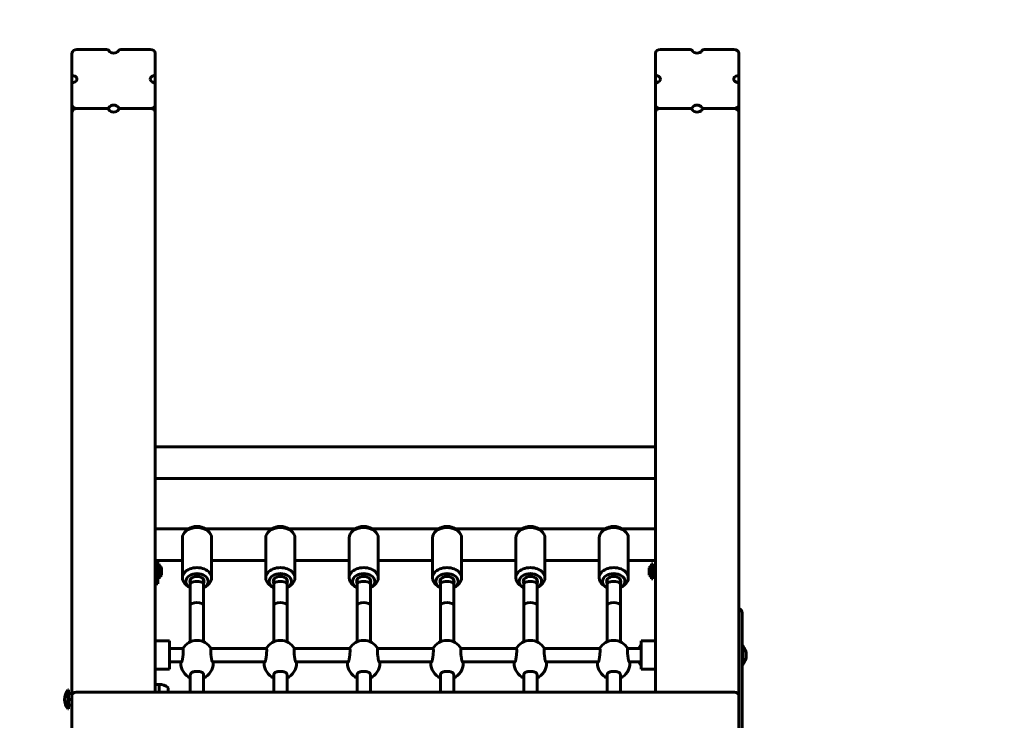
# Model space of a CAD drawing. Units: millimetres. Extents: x 4907 to 17902, y -18254 to -8506.
# Drawn here: x 9522 to 10704, y -10811 to -9970 of the extents above; entities that cross this region are included whole.
import ezdxf

# ---------------------------------------------------------------- set-up
doc = ezdxf.new("R2010")
doc.units = ezdxf.units.MM
doc.linetypes.add('K5LT_BASIC', pattern=[0])
doc.layers.add('Системный слой', color=7, linetype='Continuous')

msp = doc.modelspace()

# ---------------------------------------------------------------- linework, layer by layer
at = {"layer": 'Системный слой', "linetype": 'K5LT_BASIC', "lineweight": 60}
for p, q in [((9626.7, -10006.2), (9591.1, -10006.2)), ((9679.1, -10006.2), (9643.6, -10006.2)), ((10326.7, -10006.2), (10291.1, -10006.2)), ((10379.1, -10006.2), (10343.6, -10006.2)), ((9585.1, -10010.5), (9585.1, -10035.6)), ((9685.1, -10035.6), (9685.1, -10010.5)), ((10285.1, -10010.5), (10285.1, -10035.6)), ((10385.1, -10035.6), (10385.1, -10010.5)), ((9585.1, -10047.6), (9585.1, -10035.6)), ((9685.1, -10047.6), (9685.1, -10035.6)), ((10285.1, -10047.6), (10285.1, -10035.6)), ((10385.1, -10047.6), (10385.1, -10035.6)), ((9585.1, -10047.6), (9585.1, -10072.7)), ((9685.1, -10072.7), (9685.1, -10047.6)), ((10285.1, -10047.6), (10285.1, -10072.7)), ((10385.1, -10072.7), (10385.1, -10047.6)), ((9585.1, -10118.3), (9585.1, -10072.7)), ((9626.7, -10077), (9591.1, -10077)), ((9591.1, -10077), (9626.7, -10077)), ((9679.1, -10077), (9643.6, -10077)), ((9643.6, -10077), (9679.1, -10077)), ((9685.1, -10081.2), (9685.1, -10072.7)), ((9685.1, -10118.3), (9685.1, -10072.7)), ((10285.1, -10118.3), (10285.1, -10072.7)), ((10326.7, -10077), (10291.1, -10077)), ((10291.1, -10077), (10326.7, -10077)), ((10379.1, -10077), (10343.6, -10077)), ((10343.6, -10077), (10379.1, -10077)), ((10385.1, -10081.2), (10385.1, -10072.7)), ((10385.1, -10118.3), (10385.1, -10072.7)), ((9585.1, -10081.2), (9585.1, -10780.5)), ((9685.1, -10081.2), (9685.1, -10777)), ((10285.1, -10081.2), (10285.1, -10777)), ((10385.1, -10081.2), (10385.1, -10780.5)), ((9585.1, -10118.3), (9585.1, -10780.5)), ((9685.1, -10118.3), (9685.1, -10777)), ((10285.1, -10118.3), (10285.1, -10777)), ((10385.1, -10118.3), (10385.1, -10780.5)), ((10385.1, -10725.4), (10385.1, -10163.3)), ((10385.1, -10780.5), (10385.1, -10163.3)), ((10285.1, -10482.5), (9685.1, -10482.5)), ((9685.1, -10484.2), (9685.1, -10482.5)), ((9685.1, -10509.4), (9685.1, -10484.2)), ((9685.1, -10512.8), (9685.1, -10509.4)), ((9685.1, -10520.5), (9685.1, -10512.8)), ((9685.1, -10521.4), (9685.1, -10520.5)), ((10285.1, -10520.5), (9685.1, -10520.5)), ((9685.1, -10546.5), (9685.1, -10521.4)), ((9685.1, -10555), (9685.1, -10546.5)), ((9685.1, -10580.1), (9685.1, -10555)), ((9685.1, -10580.9), (9685.1, -10580.1)), ((9685.1, -10588.7), (9685.1, -10580.9)), ((9725.3, -10580.9), (9685.1, -10580.9)), ((9722.1, -10583.5), (9725.1, -10581.1)), ((9825.3, -10580.9), (9745, -10580.9)), ((9748.2, -10583.5), (9745.2, -10581.1)), ((9822.1, -10583.5), (9825.1, -10581.1)), ((9925.3, -10580.9), (9845, -10580.9)), ((9848.2, -10583.5), (9845.2, -10581.1)), ((9922.1, -10583.5), (9925.1, -10581.1)), ((10025.3, -10580.9), (9945, -10580.9)), ((9948.2, -10583.5), (9945.2, -10581.1)), ((10022.1, -10583.5), (10025.1, -10581.1)), ((10125.3, -10580.9), (10045, -10580.9)), ((10048.2, -10583.5), (10045.2, -10581.1)), ((10122.1, -10583.5), (10125.1, -10581.1)), ((10225.3, -10580.9), (10145, -10580.9)), ((10148.2, -10583.5), (10145.2, -10581.1)), ((10222.1, -10583.5), (10225.1, -10581.1)), ((10285.1, -10580.9), (10245, -10580.9)), ((10248.2, -10583.5), (10245.2, -10581.1)), ((9685.1, -10592.1), (9685.1, -10588.7)), ((9685.1, -10617.2), (9685.1, -10592.1)), ((9717.6, -10591.7), (9717.6, -10639.8)), ((9752.6, -10591.7), (9752.6, -10639.8)), ((9817.6, -10591.7), (9817.6, -10639.8)), ((9852.6, -10591.7), (9852.6, -10639.8)), ((9917.6, -10591.7), (9917.6, -10639.8)), ((9952.6, -10591.7), (9952.6, -10639.8)), ((10017.6, -10591.7), (10017.6, -10639.8)), ((10052.6, -10591.7), (10052.6, -10639.8)), ((10117.6, -10591.7), (10117.6, -10639.8)), ((10152.6, -10591.7), (10152.6, -10639.8)), ((10217.6, -10591.7), (10217.6, -10639.8)), ((10252.6, -10591.7), (10252.6, -10639.8)), ((9685.1, -10618.9), (9685.1, -10617.2)), ((9685.1, -10618.9), (9685.1, -10642.6)), ((9717.6, -10618.9), (9685.1, -10618.9)), ((9688.1, -10618.9), (9688.1, -10642.6)), ((9817.6, -10618.9), (9752.6, -10618.9)), ((9917.6, -10618.9), (9852.6, -10618.9)), ((10017.6, -10618.9), (9952.6, -10618.9)), ((10117.6, -10618.9), (10052.6, -10618.9)), ((10217.6, -10618.9), (10152.6, -10618.9)), ((10285.1, -10618.9), (10252.6, -10618.9)), ((9689.6, -10623.1), (9688.1, -10623.1)), ((9689.6, -10638.3), (9689.6, -10623.1)), ((9692.5, -10635.1), (9692.5, -10627.7)), ((10277.7, -10627.7), (10277.7, -10635.1)), ((10280.6, -10623.1), (10280.6, -10638.3)), ((10280.6, -10623.1), (10282.1, -10623.1)), ((10282.1, -10623.1), (10282.1, -10638.3)), ((10282.5, -10628), (10285.1, -10628)), ((9685.1, -10647), (9685.1, -10642.6)), ((9689.6, -10640.9), (9688.1, -10640.9)), ((9688.1, -10642.6), (9688.1, -10647)), ((9689.6, -10640.9), (9689.6, -10638.3)), ((9692.5, -10636.4), (9692.5, -10635.1)), ((9727.1, -10642), (9727.1, -10647.6)), ((9743.1, -10642), (9743.1, -10647.6)), ((9827.1, -10642), (9827.1, -10647.6)), ((9843.1, -10642), (9843.1, -10647.6)), ((9927.1, -10642), (9927.1, -10647.6)), ((9943.1, -10642), (9943.1, -10647.6)), ((10027.1, -10642), (10027.1, -10647.6)), ((10043.1, -10642), (10043.1, -10647.6)), ((10127.1, -10642), (10127.1, -10647.6)), ((10143.1, -10642), (10143.1, -10647.6)), ((10227.1, -10642), (10227.1, -10647.6)), ((10243.1, -10642), (10243.1, -10647.6)), ((10277.7, -10635.1), (10277.7, -10636.4)), ((10280.6, -10638.3), (10280.6, -10640.9)), ((10280.6, -10640.9), (10282.1, -10640.9)), ((10282.1, -10638.3), (10282.1, -10640.9)), ((10282.5, -10636), (10285.1, -10636)), ((9685.1, -10647), (9688.1, -10647)), ((9725.1, -10650.4), (9722.1, -10648.1)), ((9727.1, -10647.6), (9727.1, -10673)), ((9743.1, -10647.6), (9743.1, -10673)), ((9745.2, -10650.4), (9748.2, -10648.1)), ((9825.1, -10650.4), (9822.1, -10648.1)), ((9827.1, -10647.6), (9827.1, -10673)), ((9843.1, -10647.6), (9843.1, -10673)), ((9845.2, -10650.4), (9848.2, -10648.1)), ((9925.1, -10650.4), (9922.1, -10648.1)), ((9927.1, -10647.6), (9927.1, -10673)), ((9943.1, -10647.6), (9943.1, -10673)), ((9945.2, -10650.4), (9948.2, -10648.1)), ((10025.1, -10650.4), (10022.1, -10648.1)), ((10027.1, -10647.6), (10027.1, -10673)), ((10043.1, -10647.6), (10043.1, -10673)), ((10045.2, -10650.4), (10048.2, -10648.1)), ((10125.1, -10650.4), (10122.1, -10648.1)), ((10127.1, -10647.6), (10127.1, -10673)), ((10143.1, -10647.6), (10143.1, -10673)), ((10145.2, -10650.4), (10148.2, -10648.1)), ((10225.1, -10650.4), (10222.1, -10648.1)), ((10227.1, -10647.6), (10227.1, -10673)), ((10243.1, -10647.6), (10243.1, -10673)), ((10245.2, -10650.4), (10248.2, -10648.1)), ((9727.1, -10673), (9727.1, -10716.4)), ((9743.1, -10673), (9743.1, -10716.4)), ((9827.1, -10673), (9827.1, -10716.4)), ((9843.1, -10673), (9843.1, -10716.4)), ((9927.1, -10673), (9927.1, -10716.4)), ((9943.1, -10673), (9943.1, -10716.4)), ((10027.1, -10673), (10027.1, -10716.4)), ((10043.1, -10673), (10043.1, -10716.4)), ((10127.1, -10673), (10127.1, -10716.4)), ((10143.1, -10673), (10143.1, -10716.4)), ((10227.1, -10673), (10227.1, -10716.4)), ((10243.1, -10673), (10243.1, -10716.4)), ((10389.1, -10739.5), (10389.1, -10681.5)), ((9685.1, -10715.4), (9702.1, -10715.4)), ((9702.1, -10715.4), (9702.1, -10720.4)), ((9702.1, -10720.4), (9702.1, -10749.4)), ((9702.1, -10724.4), (9718.4, -10724.4)), ((9718.4, -10724.4), (9718.4, -10724.4)), ((9751.9, -10724.4), (9818.4, -10724.4)), ((9751.9, -10724.4), (9751.9, -10724.4)), ((9818.4, -10724.4), (9818.4, -10724.4)), ((9851.9, -10724.4), (9851.9, -10724.4)), ((9851.9, -10724.4), (9918.4, -10724.4)), ((9918.4, -10724.4), (9918.4, -10724.4)), ((9951.9, -10724.4), (10018.4, -10724.4)), ((9951.9, -10724.4), (9951.9, -10724.4)), ((10018.4, -10724.4), (10018.4, -10724.4)), ((10051.9, -10724.4), (10051.9, -10724.4)), ((10051.9, -10724.4), (10118.4, -10724.4)), ((10118.4, -10724.4), (10118.4, -10724.4)), ((10151.9, -10724.4), (10218.4, -10724.4)), ((10151.9, -10724.4), (10151.9, -10724.4)), ((10218.4, -10724.4), (10218.4, -10724.4)), ((10251.9, -10724.4), (10251.9, -10724.4)), ((10251.9, -10724.4), (10268.1, -10724.4)), ((10285.1, -10715.4), (10268.1, -10715.4)), ((10268.1, -10749.4), (10268.1, -10715.4)), ((10390.1, -10720.9), (10389.1, -10720.9)), ((10390.1, -10743.9), (10390.1, -10720.9)), ((9685.1, -10749.4), (9702.1, -10749.4)), ((9702.1, -10740.4), (9716.5, -10740.4)), ((9715.6, -10740.4), (9715.6, -10742)), ((9753.8, -10740.4), (9816.5, -10740.4)), ((9753.8, -10740.4), (9753.8, -10740.4)), ((9754.6, -10740.4), (9754.6, -10742)), ((9815.6, -10740.4), (9815.6, -10742)), ((9853.8, -10740.4), (9853.8, -10740.4)), ((9853.8, -10740.4), (9916.5, -10740.4)), ((9854.6, -10740.4), (9854.6, -10742)), ((9915.6, -10740.4), (9915.6, -10742)), ((9953.8, -10740.4), (10016.5, -10740.4)), ((9953.8, -10740.4), (9953.8, -10740.4)), ((9954.6, -10740.4), (9954.6, -10742)), ((10015.6, -10740.4), (10015.6, -10742)), ((10053.8, -10740.4), (10053.8, -10740.4)), ((10053.8, -10740.4), (10116.5, -10740.4)), ((10054.6, -10740.4), (10054.6, -10742)), ((10115.6, -10740.4), (10115.6, -10742)), ((10153.8, -10740.4), (10216.5, -10740.4)), ((10153.8, -10740.4), (10153.8, -10740.4)), ((10154.6, -10740.4), (10154.6, -10742)), ((10215.6, -10740.4), (10215.6, -10742)), ((10253.8, -10740.4), (10253.8, -10740.4)), ((10253.8, -10740.4), (10268.1, -10740.4)), ((10254.6, -10740.4), (10254.6, -10742)), ((10285.1, -10749.4), (10268.1, -10749.4)), ((10389.1, -10739.5), (10389.1, -10746.6)), ((10390.1, -10743.9), (10389.1, -10743.9)), ((10389.1, -10925.3), (10389.1, -10746.6)), ((9727.1, -10756.2), (9727.1, -10756.2)), ((9727.1, -10756.2), (9727.1, -10777)), ((9743.1, -10756.2), (9743.1, -10777)), ((9827.1, -10756.2), (9827.1, -10756.2)), ((9827.1, -10756.2), (9827.1, -10777)), ((9843.1, -10756.2), (9843.1, -10777)), ((9927.1, -10756.2), (9927.1, -10756.2)), ((9927.1, -10756.2), (9927.1, -10777)), ((9943.1, -10756.2), (9943.1, -10777)), ((10027.1, -10756.2), (10027.1, -10777)), ((10027.1, -10756.2), (10027.1, -10756.2)), ((10043.1, -10756.2), (10043.1, -10777)), ((10127.1, -10756.2), (10127.1, -10777)), ((10127.1, -10756.2), (10127.1, -10756.2)), ((10143.1, -10756.2), (10143.1, -10777)), ((10227.1, -10756.2), (10227.1, -10777)), ((10227.1, -10756.2), (10227.1, -10756.2)), ((10243.1, -10756.2), (10243.1, -10777)), ((9580.1, -10774), (9580.1, -10797)), ((9580.1, -10774), (9581.1, -10774)), ((9581.1, -10774), (9581.1, -10797)), ((9689.6, -10767.5), (9685.1, -10767.5)), ((9689.6, -10768.8), (9689.6, -10767.5)), ((9689.6, -10777), (9689.6, -10768.8)), ((9700.7, -10771.5), (9700.7, -10777)), ((9700.7, -10777), (9700.7, -10772.5)), ((9585.1, -10778.4), (9581.1, -10778.4)), ((9585.1, -10785.5), (9581.1, -10785.5)), ((9585.1, -10780.5), (9585.1, -11834.1)), ((10380.1, -10777), (9590.1, -10777)), ((10385.1, -11834.1), (10385.1, -10780.5)), ((9580.1, -10797), (9581.1, -10797)), ((9585.1, -10792.5), (9581.1, -10792.5))]:
    msp.add_line(p, q, dxfattribs=at)
for centre, radius, start, end in [((9585.1, -10006.2), 1500, 90, 180), ((10385.1, -10006.2), 1500, 0, 90), ((9686.9, -10632), 7.15, 37.7017, 67.3045), ((10283.4, -10632), 7.15, 112.6955, 142.2983), ((10282.5, -10627.6), 0.4, 180, 270), ((9686.9, -10632), 7.15, 292.6955, 322.2983), ((10283.4, -10632), 7.15, 217.7017, 247.3045), ((10282.5, -10636.4), 0.4, 90, 180), ((9735.1, -10734.2), 19.5, 30.0603, 149.9397), ((9835.1, -10734.2), 19.5, 30.0603, 149.9397), ((9935.1, -10734.2), 19.5, 30.0603, 149.9397), ((10035.1, -10734.2), 19.5, 30.0603, 149.9397), ((10135.1, -10734.2), 19.5, 30.0603, 149.9397), ((10235.1, -10734.2), 19.5, 30.0603, 149.9397), ((10280.9, -10732.4), 18, 135.1459, 153.6167), ((10375.6, -10732.4), 18.5, 0, 38.358), ((10375.6, -10732.4), 18.5, 321.642, 0), ((9735.1, -10742), 19.5, 180, 245.7791), ((9735.1, -10742), 19.5, 294.2209, 0), ((9835.1, -10742), 19.5, 180, 245.7791), ((9835.1, -10742), 19.5, 294.2209, 0), ((9935.1, -10742), 19.5, 180, 245.7791), ((9935.1, -10742), 19.5, 294.2209, 0), ((10035.1, -10742), 19.5, 180, 245.7791), ((10035.1, -10742), 19.5, 294.2209, 0), ((10135.1, -10742), 19.5, 180, 245.7791), ((10135.1, -10742), 19.5, 294.2209, 0), ((10235.1, -10742), 19.5, 180, 245.7791), ((10235.1, -10742), 19.5, 294.2209, 0), ((10280.9, -10732.4), 18, 206.3833, 224.8541), ((9594.7, -10785.5), 18.5, 141.642, 180), ((9689.4, -10785.5), 18, 51.0507, 89.2833), ((9594.7, -10785.5), 18.5, 180, 218.358)]:
    msp.add_arc(centre, radius, start, end, dxfattribs=at)
for centre, major_axis, ratio, start_param, end_param in [((9591.1, -10010.5), (-6, 0), 0.707107, 4.712389, 6.283185), ((9626.7, -10008.4), (3, 0), 0.707107, 0.339837, 1.570796), ((9643.6, -10008.4), (-3, 0), 0.707107, 4.712389, 5.943348), ((9679.1, -10010.5), (6, 0), 0.707107, 0, 1.570796), ((10291.1, -10010.5), (-6, 0), 0.707107, 4.712389, 6.283185), ((10326.7, -10008.4), (3, 0), 0.707107, 0.339837, 1.570796), ((10343.6, -10008.4), (-3, 0), 0.707107, 4.712389, 5.943348), ((10379.1, -10010.5), (6, 0), 0.707107, 0, 1.570796), ((9635.1, -10006.2), (6, 0), 0.707107, 3.48143, 5.943348), ((10335.1, -10006.2), (6, 0), 0.707107, 3.48143, 5.943348), ((9588.1, -10035.6), (-3, 0), 0.707107, 0, 1.230959), ((9585.1, -10041.6), (-6, 0), 0.707107, 3.141593, 4.372552), ((9585.1, -10041.6), (-6, 0), 0.707107, 1.910633, 3.141593), ((9685.1, -10041.6), (6, 0), 0.707107, 1.910633, 3.141593), ((9685.1, -10041.6), (6, 0), 0.707107, 3.141593, 4.372552), ((9682.1, -10035.6), (3, 0), 0.707107, 5.052226, 6.283185), ((10288.1, -10035.6), (-3, 0), 0.707107, 0, 1.230959), ((10285.1, -10041.6), (-6, 0), 0.707107, 3.141593, 4.372552), ((10285.1, -10041.6), (-6, 0), 0.707107, 1.910633, 3.141593), ((10385.1, -10041.6), (6, 0), 0.707107, 1.910633, 3.141593), ((10385.1, -10041.6), (6, 0), 0.707107, 3.141593, 4.372552), ((10382.1, -10035.6), (3, 0), 0.707107, 5.052226, 6.283185), ((9588.1, -10047.6), (-3, 0), 0.707107, 5.052226, 6.283185), ((9682.1, -10047.6), (3, 0), 0.707107, 0, 1.230959), ((10288.1, -10047.6), (-3, 0), 0.707107, 5.052226, 6.283185), ((10382.1, -10047.6), (3, 0), 0.707107, 0, 1.230959), ((9591.1, -10072.7), (-6, 0), 0.707107, 0, 1.570796), ((9591.1, -10081.2), (-6, 0), 0.707107, 4.712389, 6.283185), ((9626.7, -10074.8), (3, 0), 0.707107, 4.712389, 5.943348), ((9626.7, -10079.1), (3, 0), 0.707107, 0.339837, 1.570796), ((9635.1, -10077), (-6, 0), 0.707107, 3.48143, 5.943348), ((9643.6, -10074.8), (-3, 0), 0.707107, 0.339837, 1.570796), ((9643.6, -10079.1), (-3, 0), 0.707107, 4.712389, 5.943348), ((9679.1, -10072.7), (6, 0), 0.707107, 4.712389, 6.283185), ((9679.1, -10081.2), (6, 0), 0.707107, 0, 1.570796), ((10291.1, -10072.7), (-6, 0), 0.707107, 0, 1.570796), ((10291.1, -10081.2), (-6, 0), 0.707107, 4.712389, 6.283185), ((10326.7, -10074.8), (3, 0), 0.707107, 4.712389, 5.943348), ((10326.7, -10079.1), (3, 0), 0.707107, 0.339837, 1.570796), ((10335.1, -10077), (-6, 0), 0.707107, 3.48143, 5.943348), ((10343.6, -10074.8), (-3, 0), 0.707107, 0.339837, 1.570796), ((10343.6, -10079.1), (-3, 0), 0.707107, 4.712389, 5.943348), ((10379.1, -10072.7), (6, 0), 0.707107, 4.712389, 6.283185), ((10379.1, -10081.2), (6, 0), 0.707107, 0, 1.570796), ((9635.1, -10077), (6, 0), 0.707107, 3.48143, 5.943348), ((10335.1, -10077), (6, 0), 0.707107, 3.48143, 5.943348), ((9735.1, -10591.7), (17.5, 0), 0.707107, 2.411865, 3.141593), ((9735.1, -10591.7), (17.5, 0), 0.707107, 0.729728, 2.411865), ((9735.1, -10587.5), (13.5, 0), 0.707107, 0.729728, 2.411865), ((9735.1, -10591.7), (17.5, 0), 0.707107, 0, 0.729728), ((9835.1, -10591.7), (17.5, 0), 0.707107, 2.411865, 3.141593), ((9835.1, -10591.7), (17.5, 0), 0.707107, 0.729728, 2.411865), ((9835.1, -10587.5), (13.5, 0), 0.707107, 0.729728, 2.411865), ((9835.1, -10591.7), (17.5, 0), 0.707107, 0, 0.729728), ((9935.1, -10591.7), (17.5, 0), 0.707107, 2.411865, 3.141593), ((9935.1, -10591.7), (17.5, 0), 0.707107, 0.729728, 2.411865), ((9935.1, -10587.5), (13.5, 0), 0.707107, 0.729728, 2.411865), ((9935.1, -10591.7), (17.5, 0), 0.707107, 0, 0.729728), ((10035.1, -10591.7), (17.5, 0), 0.707107, 2.411865, 3.141593), ((10035.1, -10591.7), (17.5, 0), 0.707107, 0.729728, 2.411865), ((10035.1, -10587.5), (13.5, 0), 0.707107, 0.729728, 2.411865), ((10035.1, -10591.7), (17.5, 0), 0.707107, 0, 0.729728), ((10135.1, -10591.7), (17.5, 0), 0.707107, 2.411865, 3.141593), ((10135.1, -10591.7), (17.5, 0), 0.707107, 0.729728, 2.411865), ((10135.1, -10587.5), (13.5, 0), 0.707107, 0.729728, 2.411865), ((10135.1, -10591.7), (17.5, 0), 0.707107, 0, 0.729728), ((10235.1, -10591.7), (17.5, 0), 0.707107, 2.411865, 3.141593), ((10235.1, -10591.7), (17.5, 0), 0.707107, 0.729728, 2.411865), ((10235.1, -10587.5), (13.5, 0), 0.707107, 0.729728, 2.411865), ((10235.1, -10591.7), (17.5, 0), 0.707107, 0, 0.729728), ((9735.1, -10639.8), (17.5, 0), 0.707107, 0, 3.141593), ((9835.1, -10639.8), (17.5, 0), 0.707107, 0, 3.141593), ((9935.1, -10639.8), (17.5, 0), 0.707107, 0, 3.141593), ((10035.1, -10639.8), (17.5, 0), 0.707107, 0, 3.141593), ((10135.1, -10639.8), (17.5, 0), 0.707107, 0, 3.141593), ((10235.1, -10639.8), (17.5, 0), 0.707107, 0, 3.141593), ((9735.1, -10639.8), (17.5, 0), 0.707107, 3.141593, 3.87132), ((9735.1, -10644.1), (13.5, 0), 0.707107, 5.553458, 10.154506), ((9735.1, -10644.1), (8.5, 0), 0.707107, 0, 3.141593), ((9735.1, -10644.1), (8.5, 0), 0.707107, 3.141593, 3.486294), ((9735.1, -10647.6), (8, 0), 0.459067, 0, 3.141593), ((9735.1, -10644.1), (8.5, 0), 0.707107, 5.938484, 6.283185), ((9735.1, -10639.8), (17.5, 0), 0.707107, 5.553458, 6.283185), ((9835.1, -10639.8), (17.5, 0), 0.707107, 3.141593, 3.87132), ((9835.1, -10644.1), (13.5, 0), 0.707107, 5.553458, 10.154506), ((9835.1, -10644.1), (8.5, 0), 0.707107, 0, 3.141593), ((9835.1, -10644.1), (8.5, 0), 0.707107, 3.141593, 3.486294), ((9835.1, -10647.6), (8, 0), 0.459067, 0, 3.141593), ((9835.1, -10644.1), (8.5, 0), 0.707107, 5.938484, 6.283185), ((9835.1, -10639.8), (17.5, 0), 0.707107, 5.553458, 6.283185), ((9935.1, -10639.8), (17.5, 0), 0.707107, 3.141593, 3.87132), ((9935.1, -10644.1), (13.5, 0), 0.707107, 5.553458, 10.154506), ((9935.1, -10644.1), (8.5, 0), 0.707107, 0, 3.141593), ((9935.1, -10644.1), (8.5, 0), 0.707107, 3.141593, 3.486294), ((9935.1, -10647.6), (8, 0), 0.459067, 0, 3.141593), ((9935.1, -10644.1), (8.5, 0), 0.707107, 5.938484, 6.283185), ((9935.1, -10639.8), (17.5, 0), 0.707107, 5.553458, 6.283185), ((10035.1, -10639.8), (17.5, 0), 0.707107, 3.141593, 3.87132), ((10035.1, -10644.1), (13.5, 0), 0.707107, 5.553458, 10.154506), ((10035.1, -10644.1), (8.5, 0), 0.707107, 0, 3.141593), ((10035.1, -10644.1), (8.5, 0), 0.707107, 3.141593, 3.486294), ((10035.1, -10647.6), (8, 0), 0.459067, 0, 3.141593), ((10035.1, -10644.1), (8.5, 0), 0.707107, 5.938484, 6.283185), ((10035.1, -10639.8), (17.5, 0), 0.707107, 5.553458, 6.283185), ((10135.1, -10639.8), (17.5, 0), 0.707107, 3.141593, 3.87132), ((10135.1, -10644.1), (13.5, 0), 0.707107, 5.553458, 10.154506), ((10135.1, -10644.1), (8.5, 0), 0.707107, 0, 3.141593), ((10135.1, -10644.1), (8.5, 0), 0.707107, 3.141593, 3.486294), ((10135.1, -10647.6), (8, 0), 0.459067, 0, 3.141593), ((10135.1, -10644.1), (8.5, 0), 0.707107, 5.938484, 6.283185), ((10135.1, -10639.8), (17.5, 0), 0.707107, 5.553458, 6.283185), ((10235.1, -10639.8), (17.5, 0), 0.707107, 3.141593, 3.87132), ((10235.1, -10644.1), (13.5, 0), 0.707107, 5.553458, 10.154506), ((10235.1, -10644.1), (8.5, 0), 0.707107, 0, 3.141593), ((10235.1, -10644.1), (8.5, 0), 0.707107, 3.141593, 3.486294), ((10235.1, -10647.6), (8, 0), 0.459067, 0, 3.141593), ((10235.1, -10644.1), (8.5, 0), 0.707107, 5.938484, 6.283185), ((10235.1, -10639.8), (17.5, 0), 0.707107, 5.553458, 6.283185), ((9735.1, -10644.1), (13.5, 0), 0.707107, 3.87132, 4.078115), ((9735.1, -10644.1), (13.5, 0), 0.707107, 5.346663, 5.553458), ((9835.1, -10644.1), (13.5, 0), 0.707107, 3.87132, 4.078115), ((9835.1, -10644.1), (13.5, 0), 0.707107, 5.346663, 5.553458), ((9935.1, -10644.1), (13.5, 0), 0.707107, 3.87132, 4.078115), ((9935.1, -10644.1), (13.5, 0), 0.707107, 5.346663, 5.553458), ((10035.1, -10644.1), (13.5, 0), 0.707107, 3.87132, 4.078115), ((10035.1, -10644.1), (13.5, 0), 0.707107, 5.346663, 5.553458), ((10135.1, -10644.1), (13.5, 0), 0.707107, 3.87132, 4.078115), ((10135.1, -10644.1), (13.5, 0), 0.707107, 5.346663, 5.553458), ((10235.1, -10644.1), (13.5, 0), 0.707107, 3.87132, 4.078115), ((10235.1, -10644.1), (13.5, 0), 0.707107, 5.346663, 5.553458), ((9735.1, -10673), (-8, 0), 0.459067, 3.141593, 6.283185), ((9835.1, -10673), (-8, 0), 0.459067, 3.141593, 6.283185), ((9935.1, -10673), (-8, 0), 0.459067, 3.141593, 6.283185), ((10035.1, -10673), (-8, 0), 0.459067, 3.141593, 6.283185), ((10135.1, -10673), (-8, 0), 0.459067, 3.141593, 6.283185), ((10235.1, -10673), (-8, 0), 0.459067, 3.141593, 6.283185), ((10380.1, -10681.5), (9, 0), 0.707107, 0, 0.981765), ((9590.1, -10780.5), (-5, 0), 0.707107, 4.712389, 6.283185), ((10380.1, -10780.5), (5, 0), 0.707107, 0, 1.570796)]:
    msp.add_ellipse(centre, major_axis=major_axis, ratio=ratio, start_param=start_param, end_param=end_param, dxfattribs=at)
for points, knots in [([(9717.2, -10739.6), (9717.2, -10739.4), (9717.3, -10739.2), (9717.4, -10738.8), (9717.5, -10738.4), (9717.6, -10737.8), (9717.7, -10737.1), (9717.8, -10736.5), (9717.9, -10735.9), (9718, -10735.3), (9718.1, -10734.7), (9718.2, -10734), (9718.3, -10733.2), (9718.4, -10732.3), (9718.5, -10731.4), (9718.5, -10730.6), (9718.6, -10729.8), (9718.7, -10729), (9718.7, -10728.3), (9718.7, -10727.5), (9718.7, -10727.1), (9718.7, -10726.8)], [0, 0, 0, 0, 1.339552, 2.008634, 2.898533, 4.671206, 5.55067, 6.644387, 7.733811, 8.600561, 9.461036, 10.531435, 11.807378, 13.075211, 14.333833, 15.585834, 16.812203, 17.80948, 19.645942, 20.141677, 22, 22, 22, 22]), ([(9718.7, -10726.8), (9718.7, -10726.5), (9718.7, -10726), (9718.7, -10725.5), (9718.6, -10725.2), (9718.6, -10724.9), (9718.5, -10724.7), (9718.5, -10724.5), (9718.4, -10724.4), (9718.4, -10724.4)], [0, 0, 0, 0, 2.117695, 3.240069, 4.267901, 5.503294, 7.005402, 8.359814, 10, 10, 10, 10]), ([(9751.9, -10724.4), (9751.9, -10724.4), (9751.9, -10724.5), (9751.8, -10724.5), (9751.8, -10724.6), (9751.7, -10724.8), (9751.7, -10725), (9751.6, -10725.3), (9751.6, -10725.6), (9751.6, -10726), (9751.6, -10726.6), (9751.6, -10727.1), (9751.6, -10727.7), (9751.6, -10728.5), (9751.7, -10729.6), (9751.8, -10731.1), (9751.9, -10732.6), (9752.1, -10734), (9752.3, -10735.1), (9752.4, -10736.1), (9752.6, -10737.1), (9752.7, -10737.9), (9752.9, -10738.6), (9753, -10739.1), (9753.1, -10739.4), (9753.1, -10739.6)], [0, 0, 0, 0, 0.842286, 1.602642, 2.225513, 2.850403, 3.877315, 4.594646, 5.313687, 6.34745, 7.177688, 8.205929, 9.032948, 10.058365, 11.53847, 13.585257, 15.618379, 17.118778, 18.567147, 19.941172, 21.21145, 22.552074, 23.839081, 24.718327, 26, 26, 26, 26]), ([(9817.2, -10739.6), (9817.2, -10739.4), (9817.3, -10739.2), (9817.4, -10738.8), (9817.5, -10738.4), (9817.6, -10737.8), (9817.7, -10737.1), (9817.8, -10736.5), (9817.9, -10735.9), (9818, -10735.3), (9818.1, -10734.7), (9818.2, -10734), (9818.3, -10733.2), (9818.4, -10732.3), (9818.5, -10731.4), (9818.5, -10730.6), (9818.6, -10729.8), (9818.7, -10729), (9818.7, -10728.3), (9818.7, -10727.5), (9818.7, -10727.1), (9818.7, -10726.8)], [0, 0, 0, 0, 1.339552, 2.008634, 2.898533, 4.671206, 5.55067, 6.644387, 7.733811, 8.600561, 9.461036, 10.531435, 11.807378, 13.075211, 14.333833, 15.585834, 16.812203, 17.80948, 19.645942, 20.141677, 22, 22, 22, 22]), ([(9818.7, -10726.8), (9818.7, -10726.5), (9818.7, -10726), (9818.7, -10725.5), (9818.6, -10725.2), (9818.6, -10724.9), (9818.5, -10724.7), (9818.5, -10724.5), (9818.4, -10724.4), (9818.4, -10724.4)], [0, 0, 0, 0, 2.117695, 3.240069, 4.267901, 5.503294, 7.005402, 8.359814, 10, 10, 10, 10]), ([(9851.9, -10724.4), (9851.9, -10724.4), (9851.9, -10724.5), (9851.8, -10724.5), (9851.8, -10724.6), (9851.7, -10724.8), (9851.7, -10725), (9851.6, -10725.3), (9851.6, -10725.6), (9851.6, -10726), (9851.6, -10726.6), (9851.6, -10727.1), (9851.6, -10727.7), (9851.6, -10728.5), (9851.7, -10729.6), (9851.8, -10731.1), (9851.9, -10732.6), (9852.1, -10734), (9852.3, -10735.1), (9852.4, -10736.1), (9852.6, -10737.1), (9852.7, -10737.9), (9852.9, -10738.6), (9853, -10739.1), (9853.1, -10739.4), (9853.1, -10739.6)], [0, 0, 0, 0, 0.842286, 1.602642, 2.225513, 2.850403, 3.877315, 4.594646, 5.313687, 6.34745, 7.177688, 8.205929, 9.032948, 10.058365, 11.53847, 13.585257, 15.618379, 17.118778, 18.567147, 19.941172, 21.21145, 22.552074, 23.839081, 24.718327, 26, 26, 26, 26]), ([(9917.2, -10739.6), (9917.2, -10739.4), (9917.3, -10739.2), (9917.4, -10738.8), (9917.5, -10738.4), (9917.6, -10737.8), (9917.7, -10737.1), (9917.8, -10736.5), (9917.9, -10735.9), (9918, -10735.3), (9918.1, -10734.7), (9918.2, -10734), (9918.3, -10733.2), (9918.4, -10732.3), (9918.5, -10731.4), (9918.5, -10730.6), (9918.6, -10729.8), (9918.7, -10729), (9918.7, -10728.3), (9918.7, -10727.5), (9918.7, -10727.1), (9918.7, -10726.8)], [0, 0, 0, 0, 1.339552, 2.008634, 2.898533, 4.671206, 5.55067, 6.644387, 7.733811, 8.600561, 9.461036, 10.531435, 11.807378, 13.075211, 14.333833, 15.585834, 16.812203, 17.80948, 19.645942, 20.141677, 22, 22, 22, 22]), ([(9918.7, -10726.8), (9918.7, -10726.5), (9918.7, -10726), (9918.7, -10725.5), (9918.6, -10725.2), (9918.6, -10724.9), (9918.5, -10724.7), (9918.5, -10724.5), (9918.4, -10724.4), (9918.4, -10724.4)], [0, 0, 0, 0, 2.117695, 3.240069, 4.267901, 5.503294, 7.005402, 8.359814, 10, 10, 10, 10]), ([(9951.9, -10724.4), (9951.9, -10724.4), (9951.9, -10724.5), (9951.8, -10724.5), (9951.8, -10724.6), (9951.7, -10724.8), (9951.7, -10725), (9951.6, -10725.3), (9951.6, -10725.6), (9951.6, -10726), (9951.6, -10726.6), (9951.6, -10727.1), (9951.6, -10727.7), (9951.6, -10728.5), (9951.7, -10729.6), (9951.8, -10731.1), (9951.9, -10732.6), (9952.1, -10734), (9952.3, -10735.1), (9952.4, -10736.1), (9952.6, -10737.1), (9952.7, -10737.9), (9952.9, -10738.6), (9953, -10739.1), (9953.1, -10739.4), (9953.1, -10739.6)], [0, 0, 0, 0, 0.842286, 1.602642, 2.225513, 2.850403, 3.877315, 4.594646, 5.313687, 6.34745, 7.177688, 8.205929, 9.032948, 10.058365, 11.53847, 13.585257, 15.618379, 17.118778, 18.567147, 19.941172, 21.21145, 22.552074, 23.839081, 24.718327, 26, 26, 26, 26]), ([(10017.2, -10739.6), (10017.2, -10739.4), (10017.3, -10739.2), (10017.4, -10738.8), (10017.5, -10738.4), (10017.6, -10737.8), (10017.7, -10737.1), (10017.8, -10736.5), (10017.9, -10735.9), (10018, -10735.3), (10018.1, -10734.7), (10018.2, -10734), (10018.3, -10733.2), (10018.4, -10732.3), (10018.5, -10731.4), (10018.5, -10730.6), (10018.6, -10729.8), (10018.7, -10729), (10018.7, -10728.3), (10018.7, -10727.5), (10018.7, -10727.1), (10018.7, -10726.8)], [0, 0, 0, 0, 1.339552, 2.008634, 2.898533, 4.671206, 5.55067, 6.644387, 7.733811, 8.600561, 9.461036, 10.531435, 11.807378, 13.075211, 14.333833, 15.585834, 16.812203, 17.80948, 19.645942, 20.141677, 22, 22, 22, 22]), ([(10018.7, -10726.8), (10018.7, -10726.5), (10018.7, -10726), (10018.7, -10725.5), (10018.6, -10725.2), (10018.6, -10724.9), (10018.5, -10724.7), (10018.5, -10724.5), (10018.4, -10724.4), (10018.4, -10724.4)], [0, 0, 0, 0, 2.117695, 3.240069, 4.267901, 5.503294, 7.005402, 8.359814, 10, 10, 10, 10]), ([(10051.9, -10724.4), (10051.9, -10724.4), (10051.9, -10724.5), (10051.8, -10724.5), (10051.8, -10724.6), (10051.7, -10724.8), (10051.7, -10725), (10051.6, -10725.3), (10051.6, -10725.6), (10051.6, -10726), (10051.6, -10726.6), (10051.6, -10727.1), (10051.6, -10727.7), (10051.6, -10728.5), (10051.7, -10729.6), (10051.8, -10731.1), (10051.9, -10732.6), (10052.1, -10734), (10052.3, -10735.1), (10052.4, -10736.1), (10052.6, -10737.1), (10052.7, -10737.9), (10052.9, -10738.6), (10053, -10739.1), (10053.1, -10739.4), (10053.1, -10739.6)], [0, 0, 0, 0, 0.842286, 1.602642, 2.225513, 2.850403, 3.877315, 4.594646, 5.313687, 6.34745, 7.177688, 8.205929, 9.032948, 10.058365, 11.53847, 13.585257, 15.618379, 17.118778, 18.567147, 19.941172, 21.21145, 22.552074, 23.839081, 24.718327, 26, 26, 26, 26]), ([(10117.2, -10739.6), (10117.2, -10739.4), (10117.3, -10739.2), (10117.4, -10738.8), (10117.5, -10738.4), (10117.6, -10737.8), (10117.7, -10737.1), (10117.8, -10736.5), (10117.9, -10735.9), (10118, -10735.3), (10118.1, -10734.7), (10118.2, -10734), (10118.3, -10733.2), (10118.4, -10732.3), (10118.5, -10731.4), (10118.5, -10730.6), (10118.6, -10729.8), (10118.7, -10729), (10118.7, -10728.3), (10118.7, -10727.5), (10118.7, -10727.1), (10118.7, -10726.8)], [0, 0, 0, 0, 1.339552, 2.008634, 2.898533, 4.671206, 5.55067, 6.644387, 7.733811, 8.600561, 9.461036, 10.531435, 11.807378, 13.075211, 14.333833, 15.585834, 16.812203, 17.80948, 19.645942, 20.141677, 22, 22, 22, 22]), ([(10118.7, -10726.8), (10118.7, -10726.5), (10118.7, -10726), (10118.7, -10725.5), (10118.6, -10725.2), (10118.6, -10724.9), (10118.5, -10724.7), (10118.5, -10724.5), (10118.4, -10724.4), (10118.4, -10724.4)], [0, 0, 0, 0, 2.117695, 3.240069, 4.267901, 5.503294, 7.005402, 8.359814, 10, 10, 10, 10]), ([(10151.9, -10724.4), (10151.9, -10724.4), (10151.9, -10724.5), (10151.8, -10724.5), (10151.8, -10724.6), (10151.7, -10724.8), (10151.7, -10725), (10151.6, -10725.3), (10151.6, -10725.6), (10151.6, -10726), (10151.6, -10726.6), (10151.6, -10727.1), (10151.6, -10727.7), (10151.6, -10728.5), (10151.7, -10729.6), (10151.8, -10731.1), (10151.9, -10732.6), (10152.1, -10734), (10152.3, -10735.1), (10152.4, -10736.1), (10152.6, -10737.1), (10152.7, -10737.9), (10152.9, -10738.6), (10153, -10739.1), (10153.1, -10739.4), (10153.1, -10739.6)], [0, 0, 0, 0, 0.842286, 1.602642, 2.225513, 2.850403, 3.877315, 4.594646, 5.313687, 6.34745, 7.177688, 8.205929, 9.032948, 10.058365, 11.53847, 13.585257, 15.618379, 17.118778, 18.567147, 19.941172, 21.21145, 22.552074, 23.839081, 24.718327, 26, 26, 26, 26]), ([(10217.2, -10739.6), (10217.2, -10739.4), (10217.3, -10739.2), (10217.4, -10738.8), (10217.5, -10738.4), (10217.6, -10737.8), (10217.7, -10737.1), (10217.8, -10736.5), (10217.9, -10735.9), (10218, -10735.3), (10218.1, -10734.7), (10218.2, -10734), (10218.3, -10733.2), (10218.4, -10732.3), (10218.5, -10731.4), (10218.5, -10730.6), (10218.6, -10729.8), (10218.7, -10729), (10218.7, -10728.3), (10218.7, -10727.5), (10218.7, -10727.1), (10218.7, -10726.8)], [0, 0, 0, 0, 1.339552, 2.008634, 2.898533, 4.671206, 5.55067, 6.644387, 7.733811, 8.600561, 9.461036, 10.531435, 11.807378, 13.075211, 14.333833, 15.585834, 16.812203, 17.80948, 19.645942, 20.141677, 22, 22, 22, 22]), ([(10218.7, -10726.8), (10218.7, -10726.5), (10218.7, -10726), (10218.7, -10725.5), (10218.6, -10725.2), (10218.6, -10724.9), (10218.5, -10724.7), (10218.5, -10724.5), (10218.4, -10724.4), (10218.4, -10724.4)], [0, 0, 0, 0, 2.117695, 3.240069, 4.267901, 5.503294, 7.005402, 8.359814, 10, 10, 10, 10]), ([(10251.9, -10724.4), (10251.9, -10724.4), (10251.9, -10724.5), (10251.8, -10724.5), (10251.8, -10724.6), (10251.7, -10724.8), (10251.7, -10725), (10251.6, -10725.3), (10251.6, -10725.6), (10251.6, -10726), (10251.6, -10726.6), (10251.6, -10727.1), (10251.6, -10727.7), (10251.6, -10728.5), (10251.7, -10729.6), (10251.8, -10731.1), (10251.9, -10732.6), (10252.1, -10734), (10252.3, -10735.1), (10252.4, -10736.1), (10252.6, -10737.1), (10252.7, -10737.9), (10252.9, -10738.6), (10253, -10739.1), (10253.1, -10739.4), (10253.1, -10739.6)], [0, 0, 0, 0, 0.842286, 1.602642, 2.225513, 2.850403, 3.877315, 4.594646, 5.313687, 6.34745, 7.177688, 8.205929, 9.032948, 10.058365, 11.53847, 13.585257, 15.618379, 17.118778, 18.567147, 19.941172, 21.21145, 22.552074, 23.839081, 24.718327, 26, 26, 26, 26]), ([(9716.5, -10740.4), (9716.6, -10740.4), (9716.7, -10740.4), (9717, -10740.1), (9717.1, -10739.8), (9717.2, -10739.6), (9717.2, -10739.6)], [0, 0, 0, 0, 2.310945, 4.413127, 6.507136, 7, 7, 7, 7]), ([(9753.8, -10740.4), (9753.7, -10740.4), (9753.6, -10740.4), (9753.4, -10740.2), (9753.2, -10739.9), (9753.1, -10739.7), (9753.1, -10739.6)], [0, 0, 0, 0, 1.949309, 4.151692, 6.03268, 7, 7, 7, 7]), ([(9816.5, -10740.4), (9816.6, -10740.4), (9816.7, -10740.4), (9817, -10740.1), (9817.1, -10739.8), (9817.2, -10739.6), (9817.2, -10739.6)], [0, 0, 0, 0, 2.310945, 4.413127, 6.507136, 7, 7, 7, 7]), ([(9853.8, -10740.4), (9853.7, -10740.4), (9853.6, -10740.4), (9853.4, -10740.2), (9853.2, -10739.9), (9853.1, -10739.7), (9853.1, -10739.6)], [0, 0, 0, 0, 1.949309, 4.151692, 6.03268, 7, 7, 7, 7]), ([(9916.5, -10740.4), (9916.6, -10740.4), (9916.7, -10740.4), (9917, -10740.1), (9917.1, -10739.8), (9917.2, -10739.6), (9917.2, -10739.6)], [0, 0, 0, 0, 2.310945, 4.413127, 6.507136, 7, 7, 7, 7]), ([(9953.8, -10740.4), (9953.7, -10740.4), (9953.6, -10740.4), (9953.4, -10740.2), (9953.2, -10739.9), (9953.1, -10739.7), (9953.1, -10739.6)], [0, 0, 0, 0, 1.949309, 4.151692, 6.03268, 7, 7, 7, 7]), ([(10016.5, -10740.4), (10016.6, -10740.4), (10016.7, -10740.4), (10017, -10740.1), (10017.1, -10739.8), (10017.2, -10739.6), (10017.2, -10739.6)], [0, 0, 0, 0, 2.310945, 4.413127, 6.507136, 7, 7, 7, 7]), ([(10053.8, -10740.4), (10053.7, -10740.4), (10053.6, -10740.4), (10053.4, -10740.2), (10053.2, -10739.9), (10053.1, -10739.7), (10053.1, -10739.6)], [0, 0, 0, 0, 1.949309, 4.151692, 6.03268, 7, 7, 7, 7]), ([(10116.5, -10740.4), (10116.6, -10740.4), (10116.7, -10740.4), (10117, -10740.1), (10117.1, -10739.8), (10117.2, -10739.6), (10117.2, -10739.6)], [0, 0, 0, 0, 2.310945, 4.413127, 6.507136, 7, 7, 7, 7]), ([(10153.8, -10740.4), (10153.7, -10740.4), (10153.6, -10740.4), (10153.4, -10740.2), (10153.2, -10739.9), (10153.1, -10739.7), (10153.1, -10739.6)], [0, 0, 0, 0, 1.949309, 4.151692, 6.03268, 7, 7, 7, 7]), ([(10216.5, -10740.4), (10216.6, -10740.4), (10216.7, -10740.4), (10217, -10740.1), (10217.1, -10739.8), (10217.2, -10739.6), (10217.2, -10739.6)], [0, 0, 0, 0, 2.310945, 4.413127, 6.507136, 7, 7, 7, 7]), ([(10253.8, -10740.4), (10253.7, -10740.4), (10253.6, -10740.4), (10253.4, -10740.2), (10253.2, -10739.9), (10253.1, -10739.7), (10253.1, -10739.6)], [0, 0, 0, 0, 1.949309, 4.151692, 6.03268, 7, 7, 7, 7]), ([(9727.6, -10754.7), (9727.5, -10754.8), (9727.3, -10755.1), (9727.2, -10755.5), (9727.2, -10755.9), (9727.1, -10756.1), (9727.1, -10756.2)], [0, 0, 0, 0, 2.182616, 3.95197, 5.70687, 7, 7, 7, 7]), ([(9742.7, -10754.7), (9742.6, -10754.5), (9742.4, -10754.1), (9741.9, -10753.6), (9741.2, -10753.1), (9740.6, -10752.8), (9739.9, -10752.6), (9739.5, -10752.5), (9739.1, -10752.3), (9738.6, -10752.2), (9738, -10752.1), (9737.3, -10752), (9736.4, -10751.9), (9735.3, -10751.9), (9734.3, -10751.9), (9733.7, -10751.9), (9733.2, -10752), (9732.7, -10752), (9732.2, -10752.1), (9731.8, -10752.2), (9731.1, -10752.3), (9730.3, -10752.6), (9729.5, -10752.9), (9728.7, -10753.4), (9728.2, -10753.8), (9727.8, -10754.3), (9727.6, -10754.6), (9727.6, -10754.7)], [0, 0, 0, 0, 1.602805, 2.863505, 4.097033, 6.285155, 6.83893, 7.512357, 8.27094, 9.131134, 10.008665, 10.803249, 12.033086, 14.130669, 15.369508, 16.028922, 16.600377, 17.339241, 18.165754, 18.870076, 19.476624, 21.080814, 22.863298, 24.414684, 25.696393, 27.097022, 28, 28, 28, 28]), ([(9743.1, -10756.2), (9743.1, -10756), (9743.1, -10755.7), (9743, -10755.2), (9742.8, -10754.8), (9742.7, -10754.7)], [0, 0, 0, 0, 2.123391, 4.123498, 6, 6, 6, 6]), ([(9827.6, -10754.7), (9827.5, -10754.8), (9827.3, -10755.1), (9827.2, -10755.5), (9827.2, -10755.9), (9827.1, -10756.1), (9827.1, -10756.2)], [0, 0, 0, 0, 2.182616, 3.95197, 5.70687, 7, 7, 7, 7]), ([(9842.7, -10754.7), (9842.6, -10754.5), (9842.4, -10754.1), (9841.9, -10753.6), (9841.2, -10753.1), (9840.6, -10752.8), (9839.9, -10752.6), (9839.5, -10752.5), (9839.1, -10752.3), (9838.6, -10752.2), (9838, -10752.1), (9837.3, -10752), (9836.4, -10751.9), (9835.3, -10751.9), (9834.3, -10751.9), (9833.7, -10751.9), (9833.2, -10752), (9832.7, -10752), (9832.2, -10752.1), (9831.8, -10752.2), (9831.1, -10752.3), (9830.3, -10752.6), (9829.5, -10752.9), (9828.7, -10753.4), (9828.2, -10753.8), (9827.8, -10754.3), (9827.6, -10754.6), (9827.6, -10754.7)], [0, 0, 0, 0, 1.602805, 2.863505, 4.097033, 6.285155, 6.83893, 7.512357, 8.27094, 9.131134, 10.008665, 10.803249, 12.033086, 14.130669, 15.369508, 16.028922, 16.600377, 17.339241, 18.165754, 18.870076, 19.476624, 21.080814, 22.863298, 24.414684, 25.696393, 27.097022, 28, 28, 28, 28]), ([(9843.1, -10756.2), (9843.1, -10756), (9843.1, -10755.7), (9843, -10755.2), (9842.8, -10754.8), (9842.7, -10754.7)], [0, 0, 0, 0, 2.123391, 4.123498, 6, 6, 6, 6]), ([(9927.6, -10754.7), (9927.5, -10754.8), (9927.3, -10755.1), (9927.2, -10755.5), (9927.2, -10755.9), (9927.1, -10756.1), (9927.1, -10756.2)], [0, 0, 0, 0, 2.182616, 3.95197, 5.70687, 7, 7, 7, 7]), ([(9942.7, -10754.7), (9942.6, -10754.5), (9942.4, -10754.1), (9941.9, -10753.6), (9941.2, -10753.1), (9940.6, -10752.8), (9939.9, -10752.6), (9939.5, -10752.5), (9939.1, -10752.3), (9938.6, -10752.2), (9938, -10752.1), (9937.3, -10752), (9936.4, -10751.9), (9935.3, -10751.9), (9934.3, -10751.9), (9933.7, -10751.9), (9933.2, -10752), (9932.7, -10752), (9932.2, -10752.1), (9931.8, -10752.2), (9931.1, -10752.3), (9930.3, -10752.6), (9929.5, -10752.9), (9928.7, -10753.4), (9928.2, -10753.8), (9927.8, -10754.3), (9927.6, -10754.6), (9927.6, -10754.7)], [0, 0, 0, 0, 1.602805, 2.863505, 4.097033, 6.285155, 6.83893, 7.512357, 8.27094, 9.131134, 10.008665, 10.803249, 12.033086, 14.130669, 15.369508, 16.028922, 16.600377, 17.339241, 18.165754, 18.870076, 19.476624, 21.080814, 22.863298, 24.414684, 25.696393, 27.097022, 28, 28, 28, 28]), ([(9943.1, -10756.2), (9943.1, -10756), (9943.1, -10755.7), (9943, -10755.2), (9942.8, -10754.8), (9942.7, -10754.7)], [0, 0, 0, 0, 2.123391, 4.123498, 6, 6, 6, 6]), ([(10027.6, -10754.7), (10027.5, -10754.8), (10027.3, -10755.1), (10027.2, -10755.5), (10027.2, -10755.9), (10027.1, -10756.1), (10027.1, -10756.2)], [0, 0, 0, 0, 2.182616, 3.95197, 5.70687, 7, 7, 7, 7]), ([(10042.7, -10754.7), (10042.6, -10754.5), (10042.4, -10754.1), (10041.9, -10753.6), (10041.2, -10753.1), (10040.6, -10752.8), (10039.9, -10752.6), (10039.5, -10752.5), (10039.1, -10752.3), (10038.6, -10752.2), (10038, -10752.1), (10037.3, -10752), (10036.4, -10751.9), (10035.3, -10751.9), (10034.3, -10751.9), (10033.7, -10751.9), (10033.2, -10752), (10032.7, -10752), (10032.2, -10752.1), (10031.8, -10752.2), (10031.1, -10752.3), (10030.3, -10752.6), (10029.5, -10752.9), (10028.7, -10753.4), (10028.2, -10753.8), (10027.8, -10754.3), (10027.6, -10754.6), (10027.6, -10754.7)], [0, 0, 0, 0, 1.602805, 2.863505, 4.097033, 6.285155, 6.83893, 7.512357, 8.27094, 9.131134, 10.008665, 10.803249, 12.033086, 14.130669, 15.369508, 16.028922, 16.600377, 17.339241, 18.165754, 18.870076, 19.476624, 21.080814, 22.863298, 24.414684, 25.696393, 27.097022, 28, 28, 28, 28]), ([(10043.1, -10756.2), (10043.1, -10756), (10043.1, -10755.7), (10043, -10755.2), (10042.8, -10754.8), (10042.7, -10754.7)], [0, 0, 0, 0, 2.123391, 4.123498, 6, 6, 6, 6]), ([(10127.6, -10754.7), (10127.5, -10754.8), (10127.3, -10755.1), (10127.2, -10755.5), (10127.2, -10755.9), (10127.1, -10756.1), (10127.1, -10756.2)], [0, 0, 0, 0, 2.182616, 3.95197, 5.70687, 7, 7, 7, 7]), ([(10142.7, -10754.7), (10142.6, -10754.5), (10142.4, -10754.1), (10141.9, -10753.6), (10141.2, -10753.1), (10140.6, -10752.8), (10139.9, -10752.6), (10139.5, -10752.5), (10139.1, -10752.3), (10138.6, -10752.2), (10138, -10752.1), (10137.3, -10752), (10136.4, -10751.9), (10135.3, -10751.9), (10134.3, -10751.9), (10133.7, -10751.9), (10133.2, -10752), (10132.7, -10752), (10132.2, -10752.1), (10131.8, -10752.2), (10131.1, -10752.3), (10130.3, -10752.6), (10129.5, -10752.9), (10128.7, -10753.4), (10128.2, -10753.8), (10127.8, -10754.3), (10127.6, -10754.6), (10127.6, -10754.7)], [0, 0, 0, 0, 1.602805, 2.863505, 4.097033, 6.285155, 6.83893, 7.512357, 8.27094, 9.131134, 10.008665, 10.803249, 12.033086, 14.130669, 15.369508, 16.028922, 16.600377, 17.339241, 18.165754, 18.870076, 19.476624, 21.080814, 22.863298, 24.414684, 25.696393, 27.097022, 28, 28, 28, 28]), ([(10143.1, -10756.2), (10143.1, -10756), (10143.1, -10755.7), (10143, -10755.2), (10142.8, -10754.8), (10142.7, -10754.7)], [0, 0, 0, 0, 2.123391, 4.123498, 6, 6, 6, 6]), ([(10227.6, -10754.7), (10227.5, -10754.8), (10227.3, -10755.1), (10227.2, -10755.5), (10227.2, -10755.9), (10227.1, -10756.1), (10227.1, -10756.2)], [0, 0, 0, 0, 2.182616, 3.95197, 5.70687, 7, 7, 7, 7]), ([(10242.7, -10754.7), (10242.6, -10754.5), (10242.4, -10754.1), (10241.9, -10753.6), (10241.2, -10753.1), (10240.6, -10752.8), (10239.9, -10752.6), (10239.5, -10752.5), (10239.1, -10752.3), (10238.6, -10752.2), (10238, -10752.1), (10237.3, -10752), (10236.4, -10751.9), (10235.3, -10751.9), (10234.3, -10751.9), (10233.7, -10751.9), (10233.2, -10752), (10232.7, -10752), (10232.2, -10752.1), (10231.8, -10752.2), (10231.1, -10752.3), (10230.3, -10752.6), (10229.5, -10752.9), (10228.7, -10753.4), (10228.2, -10753.8), (10227.8, -10754.3), (10227.6, -10754.6), (10227.6, -10754.7)], [0, 0, 0, 0, 1.602805, 2.863505, 4.097033, 6.285155, 6.83893, 7.512357, 8.27094, 9.131134, 10.008665, 10.803249, 12.033086, 14.130669, 15.369508, 16.028922, 16.600377, 17.339241, 18.165754, 18.870076, 19.476624, 21.080814, 22.863298, 24.414684, 25.696393, 27.097022, 28, 28, 28, 28]), ([(10243.1, -10756.2), (10243.1, -10756), (10243.1, -10755.7), (10243, -10755.2), (10242.8, -10754.8), (10242.7, -10754.7)], [0, 0, 0, 0, 2.123391, 4.123498, 6, 6, 6, 6])]:
    msp.add_open_spline(points, degree=3, knots=knots, dxfattribs=at)

doc.saveas('drawing.dxf')
